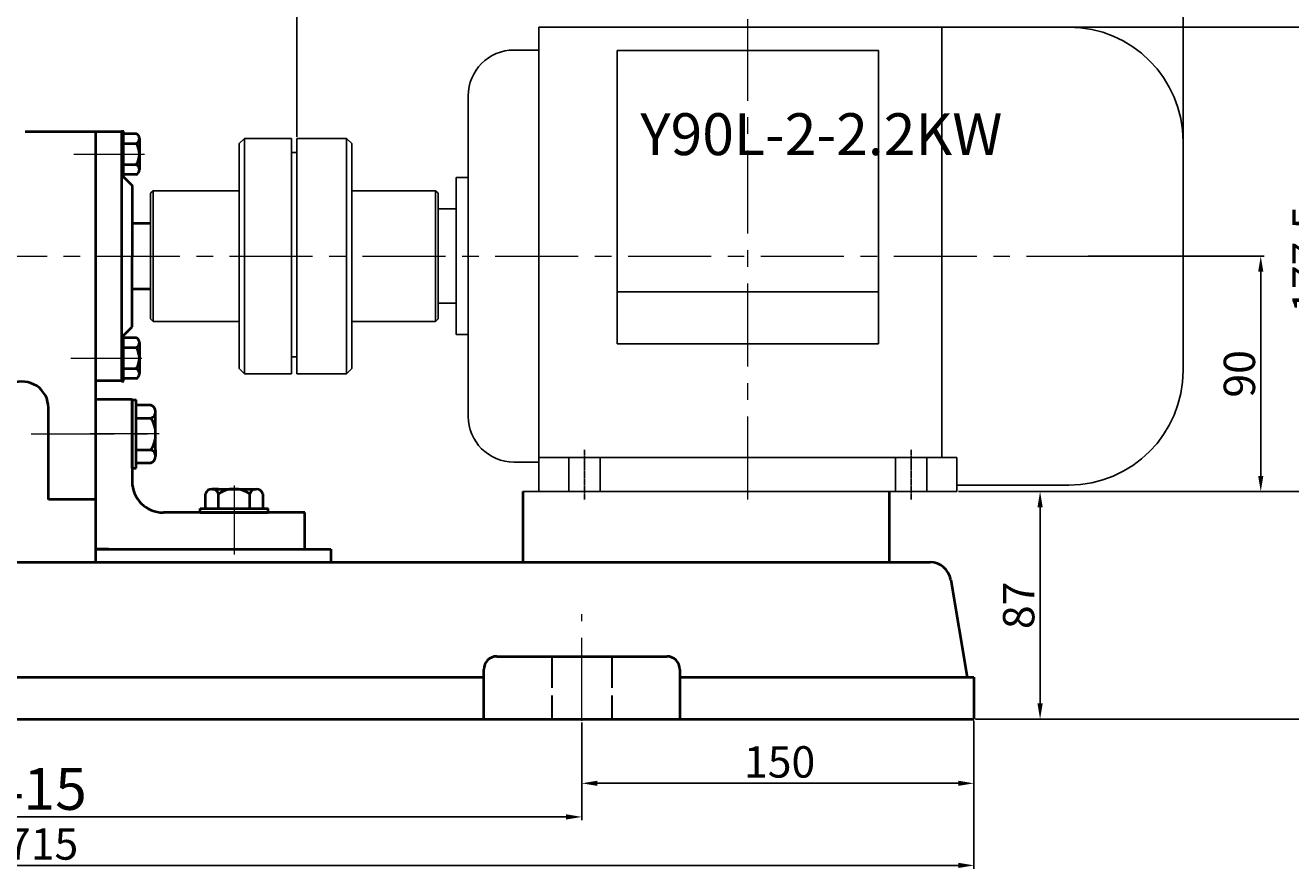
# Model space of a CAD drawing. Units: millimetres. Extents: x 6706 to 8170, y -10214 to -9267.
# Drawn here: x 7188 to 7672, y -9752 to -9429 of the extents above; entities that cross this region are included whole.
import ezdxf

# ---------------------------------------------------------------- set-up
doc = ezdxf.new("R2010")
doc.units = ezdxf.units.MM
for name, pattern in [('ACAD_ISO02W100', [15, 12, -3]), ('CENTER', [50.8, 31.75, -6.35, 6.35, -6.35]), ('YSYWPCG_CENTER', [0.7, 0.5, -0.1, 0, -0.1]), ('YSYWPCG_HIDDEN', [0.375, 0.25, -0.125])]:
    doc.linetypes.add(name, pattern=pattern)
for name, color, linetype in [('1', 7, 'Continuous'), ('YSYWPCG_CENTER', 4, 'YSYWPCG_CENTER'), ('YSYWPCG_HIDDEN', 3, 'YSYWPCG_HIDDEN'), ('尺寸线', 1, 'Continuous')]:
    doc.layers.add(name, color=color, linetype=linetype)
for name, color, linetype, lineweight in [('中心线', 5, 'CENTER', 13), ('粗实线', 7, 'Continuous', 40), ('细实线', 1, 'Continuous', 13), ('虚线', 3, 'ACAD_ISO02W100', 30)]:
    doc.layers.add(name, color=color, linetype=linetype, lineweight=lineweight)
doc.styles.get("Standard").update_dxf_attribs({"font": 'txt.shx', "height": 16, "bigfont": 'gbcbig.shx'})
doc.dimstyles.new('ISO-25', dxfattribs={"dimtxt": 2.5, "dimasz": 6, "dimexe": 1.25, "dimexo": 0.625, "dimtad": 1, "dimtxsty": 'Standard', "dimcen": 2.5, "dimadec": 0, "dimazin": 0, "dimtfac": 1, "dimtmove": 0, "dimatfit": 3, "dimfxl": 0, "dimarcsym": 0})

# ---------------------------------------------------------------- blocks, each defined once
blk = doc.blocks.new('*D10')
at = {"layer": 'Defpoints', "color": 0, "transparency": 16777216}
for p in [(12260.32, 5321.73), (12327.01, 5321.73), (12210.82, 5231.73)]:
    blk.add_point(p, dxfattribs=at)
at = {"layer": '细实线', "color": 0, "lineweight": -2, "transparency": 16777216}
for p, q in [((12260.95, 5321.73), (12328.26, 5321.73)), ((12327.01, 5237.73), (12327.01, 5315.73)), ((12211.45, 5231.73), (12328.26, 5231.73))]:
    blk.add_line(p, q, dxfattribs=at)
at = {"layer": '细实线', "color": 0, "transparency": 16777216}
for points in [[(12326.01, 5315.73), (12328.01, 5315.73), (12327.01, 5321.73)], [(12326.01, 5237.73), (12328.01, 5237.73), (12327.01, 5231.73)]]:
    blk.add_solid(points, dxfattribs=at)
at = {"layer": '细实线', "color": 0, "transparency": 16777216, "insert": (12320.39, 5276.73), "char_height": 12, "attachment_point": 5, "rotation": 90}
blk.add_mtext('90', dxfattribs=at)
blk = doc.blocks.new('*D11')
at = {"layer": 'Defpoints', "color": 0, "transparency": 16777216}
for p in [(11958.32, 5437.14), (11958.32, 5366.73), (12297.32, 5362.98)]:
    blk.add_point(p, dxfattribs=at)
at = {"layer": '尺寸线', "color": 0, "lineweight": -2, "transparency": 16777216}
for p, q in [((11958.32, 5367.36), (11958.32, 5438.39)), ((12291.32, 5437.14), (11964.32, 5437.14)), ((12297.32, 5363.61), (12297.32, 5438.39))]:
    blk.add_line(p, q, dxfattribs=at)
at = {"layer": '尺寸线', "color": 0, "transparency": 16777216}
for points in [[(11964.32, 5438.14), (11964.32, 5436.14), (11958.32, 5437.14)], [(12291.32, 5438.14), (12291.32, 5436.14), (12297.32, 5437.14)]]:
    blk.add_solid(points, dxfattribs=at)
at = {"layer": '尺寸线', "color": 0, "transparency": 16777216, "insert": (12127.82, 5443.76), "char_height": 12, "attachment_point": 5}
blk.add_mtext('339', dxfattribs=at)
blk = doc.blocks.new('*D12')
at = {"layer": 'Defpoints', "color": 0, "transparency": 16777216}
for p in [(11482.32, 5557.66), (11482.32, 5362.98), (12297.32, 5362.98)]:
    blk.add_point(p, dxfattribs=at)
at = {"layer": '尺寸线', "color": 0, "lineweight": -2, "transparency": 16777216}
for p, q in [((11482.32, 5363.61), (11482.32, 5558.91)), ((12291.32, 5557.66), (11488.32, 5557.66)), ((12297.32, 5363.61), (12297.32, 5558.91))]:
    blk.add_line(p, q, dxfattribs=at)
at = {"layer": '尺寸线', "color": 0, "transparency": 16777216}
for points in [[(11488.32, 5558.66), (11488.32, 5556.66), (11482.32, 5557.66)], [(12291.32, 5558.66), (12291.32, 5556.66), (12297.32, 5557.66)]]:
    blk.add_solid(points, dxfattribs=at)
at = {"layer": '尺寸线', "color": 0, "transparency": 16777216, "insert": (11889.82, 5564.29), "char_height": 12, "attachment_point": 5}
blk.add_mtext('815', dxfattribs=at)
blk = doc.blocks.new('*D17')
at = {"layer": 'Defpoints', "color": 0, "transparency": 16777216}
for p in [(11502.32, 5144.11), (12217.32, 5144.73), (12217.32, 5088.84)]:
    blk.add_point(p, dxfattribs=at)
at = {"layer": '细实线', "color": 0, "lineweight": -2, "transparency": 16777216}
for p, q in [((11502.32, 5143.48), (11502.32, 5087.59)), ((12217.32, 5144.11), (12217.32, 5087.59)), ((11508.32, 5088.84), (12211.32, 5088.84))]:
    blk.add_line(p, q, dxfattribs=at)
at = {"layer": '细实线', "color": 0, "transparency": 16777216}
for points in [[(11508.32, 5089.84), (11508.32, 5087.84), (11502.32, 5088.84)], [(12211.32, 5089.84), (12211.32, 5087.84), (12217.32, 5088.84)]]:
    blk.add_solid(points, dxfattribs=at)
at = {"layer": '细实线', "color": 0, "transparency": 16777216, "insert": (11861.09, 5095.47), "char_height": 12, "attachment_point": 5}
blk.add_mtext('715', dxfattribs=at)
blk = doc.blocks.new('*D20')
at = {"layer": 'Defpoints', "color": 0, "transparency": 16777216}
for p in [(12210.82, 5231.73), (12242.6, 5231.73), (12217.32, 5144.73)]:
    blk.add_point(p, dxfattribs=at)
at = {"layer": '细实线', "color": 0, "lineweight": -2, "transparency": 16777216}
for p, q in [((12211.45, 5231.73), (12243.85, 5231.73)), ((12242.6, 5150.73), (12242.6, 5225.73)), ((12217.95, 5144.73), (12243.85, 5144.73))]:
    blk.add_line(p, q, dxfattribs=at)
at = {"layer": '细实线', "color": 0, "transparency": 16777216}
for points in [[(12241.6, 5225.73), (12243.6, 5225.73), (12242.6, 5231.73)], [(12241.6, 5150.73), (12243.6, 5150.73), (12242.6, 5144.73)]]:
    blk.add_solid(points, dxfattribs=at)
at = {"layer": '细实线', "color": 0, "transparency": 16777216, "insert": (12235.97, 5188.23), "char_height": 12, "attachment_point": 5, "rotation": 90}
blk.add_mtext('87', dxfattribs=at)
blk = doc.blocks.new('*D21')
at = {"layer": 'Defpoints', "color": 0, "transparency": 16777216}
for p in [(12067.32, 5144.11), (12217.32, 5144.73), (12217.32, 5120.22)]:
    blk.add_point(p, dxfattribs=at)
at = {"layer": '细实线', "color": 0, "lineweight": -2, "transparency": 16777216}
for p, q in [((12067.32, 5143.48), (12067.32, 5118.97)), ((12217.32, 5144.11), (12217.32, 5118.97)), ((12073.32, 5120.22), (12211.32, 5120.22))]:
    blk.add_line(p, q, dxfattribs=at)
at = {"layer": '细实线', "color": 0, "transparency": 16777216}
for points in [[(12073.32, 5121.22), (12073.32, 5119.22), (12067.32, 5120.22)], [(12211.32, 5121.22), (12211.32, 5119.22), (12217.32, 5120.22)]]:
    blk.add_solid(points, dxfattribs=at)
at = {"layer": '细实线', "color": 0, "transparency": 16777216, "insert": (12142.98, 5126.84), "char_height": 12, "attachment_point": 5}
blk.add_mtext('150', dxfattribs=at)
blk = doc.blocks.new('*D25')
at = {"layer": 'Defpoints', "color": 0, "transparency": 16777216}
for p in [(12241.92, 5409.23), (12390.48, 5409.23), (12217.95, 5144.73)]:
    blk.add_point(p, dxfattribs=at)
at = {"layer": '尺寸线', "color": 0, "lineweight": -2, "transparency": 16777216}
for p, q in [((12242.54, 5409.23), (12391.73, 5409.23)), ((12390.48, 5150.73), (12390.48, 5403.23)), ((12218.57, 5144.73), (12391.73, 5144.73))]:
    blk.add_line(p, q, dxfattribs=at)
at = {"layer": '尺寸线', "color": 0, "transparency": 16777216}
for points in [[(12389.48, 5403.23), (12391.48, 5403.23), (12390.48, 5409.23)], [(12389.48, 5150.73), (12391.48, 5150.73), (12390.48, 5144.73)]]:
    blk.add_solid(points, dxfattribs=at)
at = {"layer": '尺寸线', "color": 0, "transparency": 16777216, "insert": (12382.86, 5276.98), "char_height": 12, "attachment_point": 5, "rotation": 90}
blk.add_mtext('264,5', dxfattribs=at)
blk = doc.blocks.new('*D26')
at = {"layer": 'Defpoints', "color": 0, "transparency": 16777216}
for p in [(12242.54, 5409.23), (12354.29, 5409.23), (12211.45, 5231.73)]:
    blk.add_point(p, dxfattribs=at)
at = {"layer": '尺寸线', "color": 0, "lineweight": -2, "transparency": 16777216}
for p, q in [((12243.17, 5409.23), (12355.54, 5409.23)), ((12354.29, 5237.73), (12354.29, 5403.23)), ((12212.07, 5231.73), (12355.54, 5231.73))]:
    blk.add_line(p, q, dxfattribs=at)
at = {"layer": '尺寸线', "color": 0, "transparency": 16777216}
for points in [[(12353.29, 5403.23), (12355.29, 5403.23), (12354.29, 5409.23)], [(12353.29, 5237.73), (12355.29, 5237.73), (12354.29, 5231.73)]]:
    blk.add_solid(points, dxfattribs=at)
at = {"layer": '尺寸线', "color": 0, "transparency": 16777216, "insert": (12346.67, 5320.48), "char_height": 12, "attachment_point": 5, "rotation": 90}
blk.add_mtext('177,5', dxfattribs=at)
blk = doc.blocks.new('*D31')
at = {"layer": 'Defpoints', "color": 0, "transparency": 16777216}
for p in [(6985.6, -9717.54), (7400.6, -9717.54), (7400.6, -9731.84)]:
    blk.add_point(p, dxfattribs=at)
at = {"layer": '细实线', "color": 0, "lineweight": -2, "transparency": 16777216}
for p, q in [((6985.6, -9718.16), (6985.6, -9733.09)), ((7400.6, -9718.16), (7400.6, -9733.09)), ((6991.6, -9731.84), (7394.6, -9731.84))]:
    blk.add_line(p, q, dxfattribs=at)
at = {"layer": '细实线', "color": 0, "transparency": 16777216}
for points in [[(6991.6, -9730.84), (6991.6, -9732.84), (6985.6, -9731.84)], [(7394.6, -9730.84), (7394.6, -9732.84), (7400.6, -9731.84)]]:
    blk.add_solid(points, dxfattribs=at)
at = {"layer": '细实线', "color": 0, "transparency": 16777216, "insert": (7193.1, -9723.21), "char_height": 16, "attachment_point": 5}
blk.add_mtext('415', dxfattribs=at)

msp = doc.modelspace()

# ---------------------------------------------------------------- linework, layer by layer
for p, q in [((7384.101, -9429.986), (7586.851, -9429.986)), ((7384.101, -9429.986), (7384.101, -9607.486)), ((7538.301, -9429.986), (7538.301, -9594.486)), ((7384.101, -9438.736), (7374.651, -9438.736)), ((7414.101, -9438.89), (7414.101, -9551.012)), ((7514.101, -9438.89), (7414.101, -9438.89)), ((7514.101, -9551.012), (7514.101, -9438.89)), ((7357.151, -9456.236), (7357.151, -9578.736)), ((7630.601, -9473.736), (7630.601, -9561.236)), ((7357.151, -9487.486), (7352.531, -9487.486)), ((7352.531, -9487.486), (7352.531, -9547.486)), ((7345.601, -9499.486), (7345.601, -9535.486)), ((7352.531, -9499.486), (7345.601, -9499.486)), ((7345.601, -9503.236), (7345.601, -9531.736)), ((7514.101, -9531.136), (7414.101, -9531.136)), ((7345.601, -9535.486), (7352.531, -9535.486)), ((7352.531, -9547.486), (7357.151, -9547.486)), ((7414.101, -9551.012), (7514.101, -9551.012)), ((7374.651, -9596.236), (7384.101, -9596.236)), ((7544.101, -9594.486), (7384.101, -9594.486)), ((7544.101, -9607.486), (7544.101, -9594.486)), ((7586.851, -9604.986), (7544.101, -9604.986)), ((7378.101, -9607.486), (7518.101, -9607.486)), ((7384.101, -9607.486), (7544.101, -9607.486))]:
    msp.add_line(p, q)
for centre, radius, start, end in [((7586.851, -9473.736), 43.75, 0, 90), ((7374.651, -9456.236), 17.5, 90, 180), ((7586.851, -9561.236), 43.75, 270, 0), ((7374.651, -9578.736), 17.5, 180, 270)]:
    msp.add_arc(centre, radius, start, end)
at = {"layer": '1'}
for p, q in [((7224.601, -9487.286), (7224.601, -9469.686)), ((7224.601, -9469.686), (7224.601, -9487.286)), ((7225.401, -9487.286), (7225.401, -9469.686)), ((7225.401, -9469.686), (7225.401, -9487.286)), ((7271.601, -9472.486), (7269.601, -9474.486)), ((7269.601, -9517.486), (7269.601, -9474.486)), ((7271.601, -9472.486), (7289.601, -9472.486)), ((7271.601, -9472.486), (7271.601, -9562.486)), ((7289.601, -9517.486), (7289.601, -9472.486)), ((7310.601, -9472.486), (7291.601, -9472.486)), ((7291.601, -9517.486), (7291.601, -9472.486)), ((7310.601, -9472.486), (7312.601, -9474.486)), ((7310.601, -9472.486), (7310.601, -9562.486)), ((7312.601, -9517.486), (7312.601, -9474.486)), ((7291.601, -9477.87), (7289.601, -9477.87)), ((7236.601, -9492.486), (7235.601, -9493.486)), ((7235.601, -9517.486), (7235.601, -9493.486)), ((7236.601, -9492.486), (7269.601, -9492.486)), ((7236.601, -9542.486), (7236.601, -9492.486)), ((7344.601, -9492.486), (7312.601, -9492.486)), ((7344.601, -9492.486), (7345.601, -9493.486)), ((7344.601, -9492.486), (7344.601, -9542.486)), ((7345.601, -9505.173), (7345.601, -9493.486)), ((7235.601, -9504.986), (7235.601, -9529.986)), ((7345.601, -9503.236), (7345.601, -9531.736)), ((7345.601, -9505.173), (7345.601, -9530.486)), ((7235.601, -9517.486), (7235.601, -9541.486)), ((7269.601, -9560.486), (7269.601, -9517.486)), ((7289.601, -9517.486), (7289.601, -9562.486)), ((7291.601, -9517.486), (7291.601, -9562.486)), ((7312.601, -9560.486), (7312.601, -9517.486)), ((7345.601, -9530.486), (7345.601, -9541.486)), ((7236.601, -9542.486), (7235.601, -9541.486)), ((7236.601, -9542.486), (7269.601, -9542.486)), ((7344.601, -9542.486), (7312.601, -9542.486)), ((7344.601, -9542.486), (7345.601, -9541.486)), ((7224.601, -9565.286), (7224.601, -9547.686)), ((7224.601, -9547.686), (7224.601, -9565.286)), ((7225.401, -9565.286), (7225.401, -9547.686)), ((7225.401, -9547.686), (7225.401, -9565.286)), ((7291.601, -9555.986), (7289.601, -9555.986)), ((7289.601, -9555.986), (7291.601, -9555.986)), ((7271.601, -9562.486), (7269.601, -9560.486)), ((7289.601, -9562.486), (7271.601, -9562.486)), ((7291.601, -9562.486), (7310.601, -9562.486)), ((7310.601, -9562.486), (7312.601, -9560.486))]:
    msp.add_line(p, q, dxfattribs=at)
at = {"layer": 'YSYWPCG_CENTER'}
for p, q in [((7401.601, -9610.486), (7401.601, -9591.486)), ((7526.601, -9610.486), (7526.601, -9591.486))]:
    msp.add_line(p, q, dxfattribs=at)
at = {"layer": 'YSYWPCG_HIDDEN'}
for p, q in [((7395.601, -9607.486), (7395.601, -9594.486)), ((7407.601, -9607.486), (7407.601, -9594.486)), ((7520.601, -9607.486), (7520.601, -9594.486)), ((7532.601, -9607.486), (7532.601, -9594.486))]:
    msp.add_line(p, q, dxfattribs=at)
at = {"layer": '中心线'}
for p, q in [((7464.101, -9610.486), (7464.101, -9426.986)), ((7206.315, -9478.486), (7233.313, -9478.486)), ((7215.836, -9478.486), (7232.365, -9478.486)), ((6808.704, -9517.486), (7643.947, -9517.486)), ((7205.212, -9556.486), (7230.375, -9556.486)), ((7215.836, -9556.486), (7232.365, -9556.486)), ((7189.987, -9585.486), (7239.214, -9585.486)), ((7238.992, -9585.486), (7212.601, -9585.486)), ((7267.601, -9605.125), (7267.601, -9631.517)), ((7400.601, -9695.111), (7400.601, -9654.351))]:
    msp.add_line(p, q, dxfattribs=at)
at = {"layer": '粗实线'}
for p, q in [((7214.601, -9469.986), (7187.746, -9469.986)), ((7214.601, -9469.986), (7214.601, -9517.486)), ((7224.601, -9469.986), (7214.601, -9469.986)), ((7224.601, -9469.686), (7225.401, -9469.686)), ((7224.601, -9469.986), (7224.601, -9517.486)), ((7225.401, -9470.634), (7230.201, -9470.634)), ((7225.401, -9474.486), (7230.201, -9474.486)), ((7231.401, -9472.56), (7231.401, -9484.412)), ((7231.401, -9472.56), (7231.401, -9474.486)), ((7225.401, -9482.486), (7230.201, -9482.486)), ((7224.601, -9487.286), (7225.401, -9487.286)), ((7230.201, -9486.338), (7225.401, -9486.338)), ((7225.401, -9487.286), (7228.601, -9490.486)), ((7228.601, -9490.486), (7228.601, -9504.986)), ((7228.601, -9490.486), (7228.601, -9517.486)), ((7235.601, -9504.986), (7228.601, -9504.986)), ((7214.601, -9517.486), (7214.601, -9564.986)), ((7224.601, -9517.486), (7224.601, -9564.986)), ((7228.601, -9544.486), (7228.601, -9517.486)), ((7228.601, -9529.986), (7235.601, -9529.986)), ((7228.601, -9544.486), (7228.601, -9529.986)), ((7224.601, -9547.686), (7225.401, -9547.686)), ((7225.401, -9547.686), (7228.601, -9544.486)), ((7225.401, -9548.634), (7230.201, -9548.634)), ((7225.401, -9552.486), (7230.201, -9552.486)), ((7231.401, -9550.56), (7231.401, -9562.412)), ((7231.401, -9550.56), (7231.401, -9552.486)), ((7225.401, -9560.486), (7230.201, -9560.486)), ((7214.601, -9564.986), (7224.601, -9564.986)), ((7214.601, -9564.986), (7214.601, -9610.487)), ((7224.601, -9565.286), (7225.401, -9565.286)), ((7230.201, -9564.338), (7225.401, -9564.338)), ((7214.601, -9572.142), (7228.601, -9572.142)), ((7228.601, -9572.142), (7228.601, -9603.517)), ((7228.601, -9598.486), (7228.601, -9572.486)), ((7228.601, -9572.486), (7230.101, -9572.486)), ((7230.101, -9598.486), (7230.101, -9572.486)), ((7196.601, -9610.487), (7196.601, -9575.478)), ((7235.801, -9574.516), (7230.101, -9574.516)), ((7237.601, -9593.971), (7237.601, -9577.001)), ((7230.101, -9579.486), (7235.801, -9579.486)), ((7230.101, -9591.486), (7235.801, -9591.486)), ((7237.601, -9591.486), (7237.601, -9593.971)), ((7230.101, -9596.456), (7235.801, -9596.456)), ((7228.601, -9598.486), (7230.101, -9598.486)), ((7259.116, -9606.517), (7276.086, -9606.517)), ((7261.601, -9606.517), (7259.116, -9606.517)), ((7214.601, -9610.487), (7196.601, -9610.487)), ((7214.601, -9610.487), (7214.601, -9629.487)), ((7256.631, -9614.017), (7256.631, -9608.317)), ((7261.601, -9614.017), (7261.601, -9608.317)), ((7273.601, -9614.017), (7273.601, -9608.317)), ((7278.571, -9608.317), (7278.571, -9614.017)), ((7378.101, -9607.486), (7378.101, -9634.517)), ((7518.101, -9607.486), (7518.101, -9634.517)), ((7294.601, -9615.517), (7240.601, -9615.517)), ((7254.601, -9614.017), (7280.601, -9614.017)), ((7254.601, -9615.517), (7254.601, -9614.017)), ((7254.601, -9615.517), (7280.601, -9615.517)), ((7280.601, -9615.517), (7280.601, -9614.017)), ((7294.601, -9629.487), (7294.601, -9615.517)), ((7214.601, -9629.487), (7299.601, -9629.487)), ((7219.601, -9629.487), (7214.601, -9629.487)), ((7214.601, -9629.487), (7214.601, -9634.517)), ((7219.601, -9629.487), (7304.601, -9629.487)), ((7304.601, -9629.487), (7304.601, -9634.517)), ((6945.601, -9634.517), (7533.824, -9634.517)), ((7518.101, -9634.517), (7533.824, -9634.517)), ((7541.715, -9641.201), (7547.933, -9678.486)), ((7368.106, -9670.486), (7433.106, -9670.486)), ((7023.106, -9678.486), (7363.106, -9678.486)), ((7363.106, -9694.486), (7363.106, -9675.486)), ((7438.106, -9675.486), (7438.106, -9694.486)), ((7438.106, -9678.486), (7550.601, -9678.486)), ((7550.601, -9678.486), (7550.601, -9694.486)), ((6835.601, -9694.486), (7550.601, -9694.486)), ((6985.601, -9694.486), (7193.101, -9694.486))]:
    msp.add_line(p, q, dxfattribs=at)
for centre, radius, start, end in [((7229.255, -9472.56), 2.146, 296.14982, 63.85018), ((7224.134, -9478.486), 7.267, 326.60151, 33.39849), ((7229.255, -9484.412), 2.146, 296.14982, 63.85018), ((7229.255, -9550.56), 2.146, 296.14982, 63.85018), ((7224.134, -9556.486), 7.267, 326.60151, 33.39849), ((7229.255, -9562.412), 2.146, 296.14982, 63.85018), ((7186.601, -9575.478), 10, 0, 113.079), ((7234.985, -9577.001), 2.615, 288.16491, 71.83509), ((7226.701, -9585.486), 10.9, 326.60151, 33.39849), ((7234.985, -9593.971), 2.615, 288.16491, 71.83509), ((7240.601, -9603.517), 12, 180, 270), ((7259.116, -9609.132), 2.615, 18.16491, 161.83509), ((7267.601, -9617.417), 10.9, 56.60151, 123.39849), ((7276.086, -9609.132), 2.615, 18.16491, 161.83509), ((7533.824, -9642.517), 8, 9.46704, 90), ((7368.106, -9675.486), 5, 90, 180), ((7433.106, -9675.486), 5, 0, 90)]:
    msp.add_arc(centre, radius, start, end, dxfattribs=at)
at = {"layer": '虚线'}
for p, q in [((7389.101, -9670.486), (7389.101, -9694.486)), ((7412.101, -9670.486), (7412.101, -9694.486))]:
    msp.add_line(p, q, dxfattribs=at)

# ---------------------------------------------------------------- texts
at = {"layer": '细实线', "insert": (7422.969, -9462.886), "char_height": 16, "width": 157.39068, "attachment_point": 1}
msp.add_mtext('{\\fSimSun|b0|i0|c0|p2;Y90L-2-2.2KW}', dxfattribs=at)

# ---------------------------------------------------------------- dimensions: what is measured, and where the dimension line sits
at = {"layer": '尺寸线'}
for base, p2, picture, middle in [((6815.601, -9281.559), (6815.601, -9476.236), '*D12', (7223.101, -9274.934)), ((7291.601, -9402.081), (7291.601, -9472.486), '*D11', (7461.101, -9395.456))]:
    dim = msp.add_linear_dim(base=base, p1=(7630.601, -9476.236), p2=p2, dimstyle='ISO-25', dxfattribs=at)
    dim.commit()
    dim.dimension.update_dxf_attribs({"geometry": picture, "text_midpoint": middle, "insert": (-4666.72, -14839.219)})
for base, p1, p2, picture, middle in [((7687.572, -9429.986), (7544.726, -9607.486), (7575.821, -9429.986), '*D26', (7679.947, -9518.736)), ((7723.761, -9429.986), (7551.226, -9694.486), (7575.196, -9429.986), '*D25', (7716.136, -9562.236))]:
    dim = msp.add_linear_dim(base=base, p1=p1, p2=p2, angle=90, dimstyle='ISO-25', dxfattribs=at)
    dim.commit()
    dim.dimension.update_dxf_attribs({"geometry": picture, "text_midpoint": middle, "insert": (-4666.72, -14839.219)})
at = {"layer": '细实线'}
for base, p1, p2, picture, middle in [((7660.29, -9517.486), (7544.101, -9607.486), (7593.601, -9517.486), '*D10', (7653.665, -9562.486)), ((7575.879, -9607.486), (7550.601, -9694.486), (7544.101, -9607.486), '*D20', (7569.254, -9650.986))]:
    dim = msp.add_linear_dim(base=base, p1=p1, p2=p2, angle=90, dimstyle='ISO-25', dxfattribs=at)
    dim.commit()
    dim.dimension.update_dxf_attribs({"geometry": picture, "text_midpoint": middle, "insert": (-4666.72, -14839.219)})
for base, p1, picture, middle in [((7550.601, -9750.379), (6835.601, -9695.111), '*D17', (7194.369, -9750.379)), ((7550.601, -9719.001), (7400.601, -9695.111), '*D21', (7476.261, -9719.001))]:
    dim = msp.add_linear_dim(base=base, p1=p1, p2=(7550.601, -9694.486), dimstyle='ISO-25', dxfattribs=at)
    dim.commit()
    dim.dimension.update_dxf_attribs({"geometry": picture, "text_midpoint": middle, "dimtype": 160, "insert": (-4666.72, -14839.219)})
dim = msp.add_linear_dim(base=(7400.601, -9731.837), p1=(6985.601, -9717.539), p2=(7400.601, -9717.539), dimstyle='ISO-25', dxfattribs=at)
dim.commit()
dim.dimension.update_dxf_attribs({"geometry": '*D31', "text_midpoint": (7193.101, -9723.212)})

doc.saveas('drawing.dxf')
